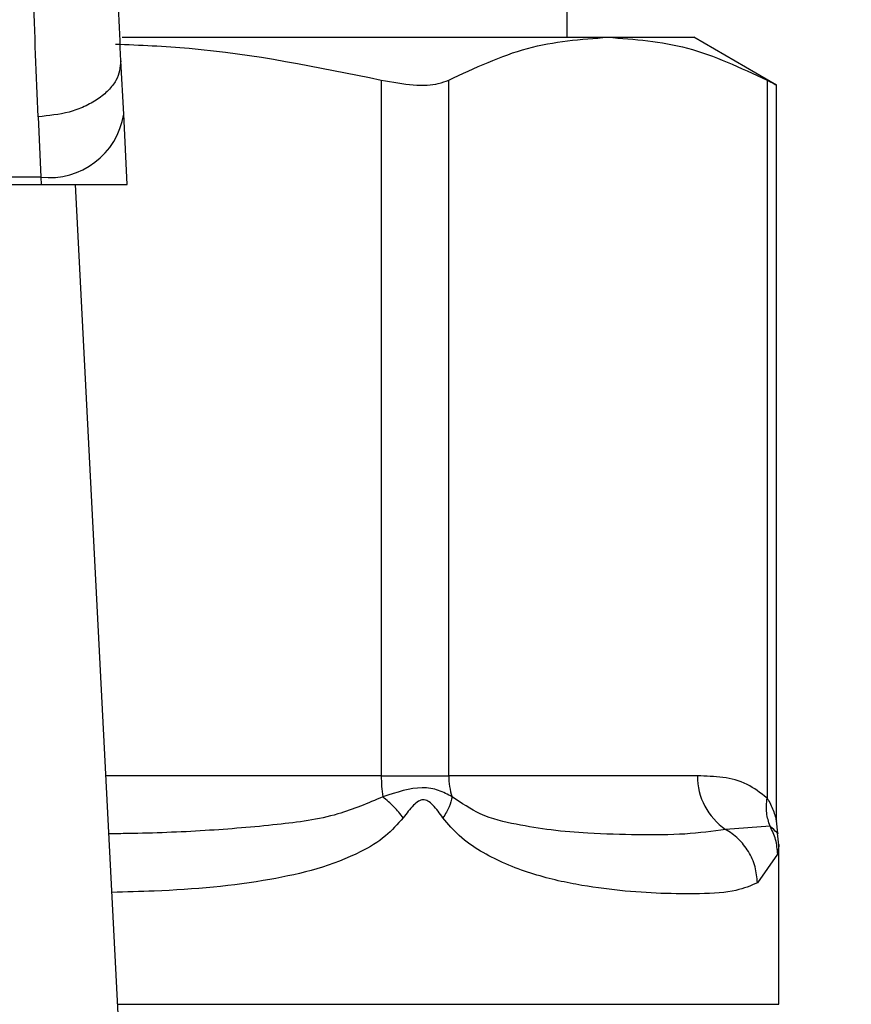
# Model space of a CAD drawing. Extents: x 0.4 to 10.6, y 0.4 to 8.1.
# Drawn here: x 7.6 to 7.6, y 6.6 to 6.7 of the extents above; entities that cross this region are included whole.
import ezdxf

# ---------------------------------------------------------------- set-up
doc = ezdxf.new("R2010")
doc.units = 0
doc.linetypes.add('SLD-SOLID', pattern=[0])
doc.layers.get('0').update_dxf_attribs({"linetype": 'CONTINUOUS'})
doc.styles.add('SLDTEXTSTYLE0', font='TXT', dxfattribs={"width": 0.75})
doc.dimstyles.new('SLDDIMSTYLE1', dxfattribs={"dimtxt": 0.125, "dimasz": 0.13, "dimexe": 0, "dimexo": 0.0625, "dimgap": 0.03125, "dimtad": 0, "dimtih": 1, "dimtoh": 1, "dimdec": 1, "dimlfac": 18, "dimrnd": 1e-09, "dimzin": 12, "dimtxsty": 'SLDTEXTSTYLE0', "dimsah": 1, "dimcen": 0.09, "dimazin": 3, "dimtfac": 1, "dimtdec": 1, "dimtofl": 0, "dimtmove": 0, "dimatfit": 3, "dimtolj": 1, "dimtzin": 12})

# ---------------------------------------------------------------- blocks, each defined once
blk = doc.blocks.new('_D_9')
at = {"color": 7, "linetype": 'SLD-SOLID'}
for p, q in [((6.495233569435638, 7.018207136294092), (6.495233569435638, 7.693269824658008)), ((8.418166870492566, 5.86161679956488), (8.418166870492566, 7.693269824658008)), ((6.495233569435638, 7.568269824658008), (7.295068270483503, 7.568269824658008)), ((8.418166870492566, 7.568269824658008), (7.61833216944469, 7.568269824658008))]:
    blk.add_line(p, q, dxfattribs=at)
for points in [[(6.495233569435638, 7.568269824658008), (6.625233569435638, 7.548269824658009), (6.625233569435638, 7.588269824658008)], [(8.418166870492566, 7.568269824658008), (8.288166870492566, 7.588269824658008), (8.288166870492566, 7.548269824658009)]]:
    blk.add_solid(points, dxfattribs=at)
at = {"color": 7, "linetype": 'SLD-SOLID', "insert": (7.295068270483505, 7.630184552896175), "char_height": 0.125, "attachment_point": 1, "style": 'SLDTEXTSTYLE0'}
blk.add_mtext('34.6', dxfattribs=at)

msp = doc.modelspace()

# ---------------------------------------------------------------- linework, layer by layer
at = {"color": 7, "linetype": 'SLD-SOLID'}
for p, q in [((7.619796126052035, 6.680368107301911), (7.619796126052035, 6.791916661646455)), ((7.596334955410813, 6.680368107301911), (7.621938555006216, 6.680368107301911)), ((7.621938555006216, 6.680368107301911), (7.626467166024649, 6.680368107301911)), ((7.630828257126434, 6.677850228240517), (7.626467166024649, 6.680368107301911)), ((7.596417495198047, 6.676315917076121), (7.596272023915581, 6.679128364586489)), ((7.609997190731653, 6.678109923018279), (7.609997190731653, 6.641435466684728)), ((7.61354834896763, 6.641435466684728), (7.61354834896763, 6.678109923018279)), ((7.630328777340911, 6.678109923018279), (7.630328797711046, 6.640260647663744)), ((7.630828257126434, 6.639039938802514), (7.630828257126434, 6.677883146378762)), ((7.591903410122922, 6.676178052002085), (7.592048881405388, 6.672996790974506)), ((7.596609520387164, 6.672603468110797), (7.596417495198047, 6.676315917076121)), ((7.592048881405388, 6.672996790974506), (7.541900322207304, 6.672996790974506)), ((7.592048881405388, 6.672996790974506), (7.592069225059265, 6.672603468110797)), ((7.541879978553427, 6.672603468110797), (7.592069225059265, 6.672603468110797)), ((7.592069225059265, 6.672603468110797), (7.596609520387164, 6.672603468110797)), ((7.59643588943, 6.623031685212708), (7.593871833309454, 6.672603468110797)), ((7.609997190731653, 6.641435466684728), (7.61354834896763, 6.641435466684728)), ((7.62666399449161, 6.641435466684728), (7.61354834896763, 6.641435466684728)), ((7.630485977747141, 6.638780048471457), (7.62814888363434, 6.638613632616129)), ((7.630892569716823, 6.638418274872919), (7.630828269348514, 6.639053236426678)), ((7.630950966819992, 6.63777066753932), (7.63088041689425, 6.638414754913581)), ((7.630950979042074, 6.629389644357614), (7.630950979042074, 6.637778880777772)), ((7.630890072338264, 6.637299123357008), (7.629825810188268, 6.635791733363098))]:
    msp.add_line(p, q, dxfattribs=at)
at = {"color": 8, "linetype": 'SLD-SOLID'}
for p, q in [((7.609997190731653, 6.641435466684728), (7.595483968574819, 6.641435466684728)), ((7.596107029895681, 6.629389644357614), (7.630950979042074, 6.629389644357614))]:
    msp.add_line(p, q, dxfattribs=at)
at = {"color": 7, "linetype": 'SLD-SOLID'}
for centre, radius, start, end in [((7.592507485973786, 6.676927713040011), 0.00395758340850018, 263.3456181787923, 351.1070820746696), ((7.618187078439653, 6.641424296483263), 0.008189883103455099, 179.9218541228728, 187.6969556739957), ((7.617072052500443, 6.641433545103581), 0.003523704056761584, 179.9687548972961, 198.2954117736628), ((7.630004078105986, 6.641391464188253), 0.003340373447793219, 179.2452250338024, 236.2627392654474)]:
    msp.add_arc(centre, radius, start, end, dxfattribs=at)
for points, knots in [([(7.596272023915581, 6.679128364586489), (7.596184871317045, 6.681002765713727), (7.596010652122867, 6.684749718293911), (7.595991585623657, 6.689163488326411), (7.595982057080118, 6.691369283919084)], [0, 0, 0, 0, 0.5002468238193263, 1, 1, 1, 1]), ([(7.591903410122922, 6.676178052002085), (7.591814091366738, 6.678355079424543), (7.591636198814447, 6.682690976845693), (7.591617136961076, 6.687771575616303), (7.591607645947022, 6.690301236997994)], [0, 0, 0, 0, 0.5020938484015162, 1, 1, 1, 1]), ([(7.61354834896763, 6.678109923018279), (7.614929423424604, 6.678756071438963), (7.617704606141141, 6.680054466265067), (7.620522826740378, 6.680263233460649), (7.621938555006216, 6.680368107301911)], [0, 0, 0, 0, 0.4976517217205682, 1, 1, 1, 1]), ([(7.621938555006216, 6.680368107301911), (7.623340461335729, 6.680265278751619), (7.62615867272138, 6.680058565517569), (7.628934015899206, 6.678761679189803), (7.630328777340911, 6.678109923018279)], [0, 0, 0, 0, 0.4974454140128987, 1, 1, 1, 1]), ([(7.595977298616569, 6.680012069933404), (7.59727644933778, 6.679957140951282), (7.601991007457218, 6.679757806205568), (7.606633784389074, 6.678802200546031), (7.609997190731653, 6.678109923018279)], [0, 0, 0, 0, 0.275561502965547, 1, 1, 1, 1]), ([(7.596272023915581, 6.679128364586489), (7.596229510317921, 6.678777145860318), (7.59616403184532, 6.678236206796011), (7.595631957227865, 6.677564353794128), (7.595068817092711, 6.677093525705625), (7.594360899636398, 6.676705312228932), (7.593327022007329, 6.676319276294821), (7.592463926338515, 6.676233655995688), (7.591903410122922, 6.676178052002085)], [0, 0, 0, 0, 0.2388331506626031, 0.3678453664864123, 0.4997580226583895, 0.6317050243258054, 0.760819902768395, 1, 1, 1, 1]), ([(7.609997190731653, 6.678109923018279), (7.610581236014578, 6.678007120419301), (7.611749851800653, 6.67780142277303), (7.61292553656632, 6.67786155989308), (7.613378253544338, 6.678042092912741), (7.61354834896763, 6.678109923018279)], [0, 0, 0, 0, 0.3841294256217797, 0.7686042911410842, 1, 1, 1, 1]), ([(7.630328777340911, 6.678109923018279), (7.630561904309433, 6.677988736194281), (7.630865529336728, 6.677830902233767), (7.630783619035561, 6.677873354630228), (7.630764600454393, 6.677883211563195)], [0, 0, 0, 0, 0.7678120957187715, 1, 1, 1, 1]), ([(7.630328797711046, 6.640260647663744), (7.629984231857192, 6.640528923322682), (7.629226737017285, 6.641118701517598), (7.627987906580188, 6.641385953723968), (7.627111185143163, 6.641418742210819), (7.62666399449161, 6.641435466684728)], [0, 0, 0, 0, 0.2901848818829377, 0.6379435111906602, 0.9999999999999999, 0.9999999999999999, 0.9999999999999999, 0.9999999999999999]), ([(7.613726469502558, 6.640327396522286), (7.613499826918307, 6.640451069429939), (7.613056967004301, 6.640692726457584), (7.611886221739103, 6.640916999704745), (7.610796942092477, 6.640563193376884), (7.610070983582896, 6.640327396522286)], [0, 0, 0, 0, 0.2590533569642156, 0.5061906074134369, 1, 1, 1, 1]), ([(7.611155033282083, 6.639219261175413), (7.610997988773073, 6.639417452868263), (7.610691193250742, 6.639804631791699), (7.610274398283757, 6.64015588159377), (7.610070955064707, 6.640327331337854)], [0, 0, 0, 0, 0.511886574535879, 1, 1, 1, 1]), ([(7.613726404318127, 6.640327331337854), (7.613689561192356, 6.640155881846328), (7.61361408073599, 6.63980463353085), (7.613370996596778, 6.639417453112188), (7.613246565416822, 6.639219261175413)], [0, 0, 0, 0, 0.4881147722806691, 1, 1, 1, 1]), ([(7.62814888363434, 6.638613632616129), (7.627459502719389, 6.638515847762749), (7.626084280664553, 6.638320780153419), (7.623616471468688, 6.638310711147001), (7.621211603529852, 6.638376719789174), (7.619035648827404, 6.638543379186055), (7.617136715381315, 6.63885711447687), (7.615352419561889, 6.639244712176089), (7.614222635125139, 6.639997010758218), (7.613726469502558, 6.640327396522286)], [0, 0, 0, 0, 0.1984004025355841, 0.3957820753917861, 0.5772045849861018, 0.6993793082753625, 0.8095652742731076, 0.9163670863417946, 1, 1, 1, 1]), ([(7.613246402455741, 6.639219261175413), (7.613076101151126, 6.639454644470335), (7.612834371451925, 6.639788753085694), (7.612506929924238, 6.640082062424484), (7.612328121227042, 6.640161915185572), (7.612157151144698, 6.640185060391258), (7.611934582770615, 6.640100430313546), (7.611577434398676, 6.639778474448443), (7.611330113579545, 6.639451162151967), (7.61115488661711, 6.639219261175413)], [0, 0, 0, 0, 0.2841070950660791, 0.4032683295447486, 0.4560421352562194, 0.5052347988143236, 0.604731705100427, 0.7199521540268026, 0.9999999999999999, 0.9999999999999999, 0.9999999999999999, 0.9999999999999999]), ([(7.630485973673114, 6.638780048471457), (7.630412677112159, 6.639008244752502), (7.630262155426192, 6.639476868225512), (7.63030601464073, 6.639994881197733), (7.630328516603183, 6.640260647663744)], [0, 0, 0, 0, 0.4869501725551166, 1, 1, 1, 1]), ([(7.629825810188268, 6.635791733363098), (7.629475197405456, 6.635641835430764), (7.628691658092682, 6.635306847864294), (7.626964307289042, 6.635202844812193), (7.624860652330078, 6.63521374541186), (7.622658044067816, 6.635356179924841), (7.620294483023087, 6.635666660292124), (7.618173120577061, 6.636164004284614), (7.616450756369046, 6.636808477601419), (7.615235119248745, 6.637436373602581), (7.614141128262419, 6.638168830264656), (7.613526148284577, 6.638890832439401), (7.613246402455741, 6.639219261175413)], [0, 0, 0, 0, 0.1345826695796054, 0.3007614599451723, 0.4383136072311699, 0.5636981034047931, 0.6812378182898384, 0.7994843476763881, 0.8574654340733058, 0.908257310366509, 0.9582675279264113, 1, 1, 1, 1]), ([(7.630890109004508, 6.637299123357008), (7.630869371516228, 6.637561821779931), (7.630828601486027, 6.638078288503946), (7.630598861531046, 6.638548840555789), (7.630485977747141, 6.638780048471457)], [0, 0, 0, 0, 0.5086453990334845, 1, 1, 1, 1]), ([(7.629825822410349, 6.635791733363098), (7.629797935993062, 6.63607718953201), (7.629741569029211, 6.636654183607244), (7.629375346020777, 6.637455337688495), (7.628845286469303, 6.638143717196304), (7.628377260957435, 6.638459525548357), (7.628148875486287, 6.638613632616129)], [0, 0, 0, 0, 0.2507530437286506, 0.506848463391869, 0.7593536181672188, 1, 1, 1, 1])]:
    msp.add_open_spline(points, degree=3, knots=knots, dxfattribs=at)
at = {"color": 8, "linetype": 'SLD-SOLID'}
for points, knots in [([(7.610070983582896, 6.640327396522286), (7.609293584822751, 6.639992695639944), (7.607522850454081, 6.639230324530067), (7.604353137199402, 6.638824639121141), (7.600662958064797, 6.638515000441231), (7.597697467142098, 6.638398919231775), (7.595976842394882, 6.638381126196424), (7.59564213452545, 6.638377664971677)], [0, 0, 0, 0, 0.1762444474168433, 0.4014440417561803, 0.6621840331313129, 0.9342856931974072, 1, 1, 1, 1]), ([(7.630328797711046, 6.640260647663744), (7.630360550023468, 6.640209483075518), (7.630527364449314, 6.63994068402569), (7.630695710480665, 6.639546417551447), (7.630810389166511, 6.639128657510208), (7.630822318429325, 6.639071633215216), (7.630827857871787, 6.639045153557088)], [0, 0, 0, 0, 0.1039573706138345, 0.5461520049697076, 0.7892522870799925, 1, 1, 1, 1]), ([(7.61115488661711, 6.639219261175413), (7.610851991695776, 6.638884610477013), (7.610185292280408, 6.638148013692912), (7.607938615096722, 6.636817394705821), (7.603940707998583, 6.635787360761439), (7.59945724094694, 6.635381456321833), (7.596547405802799, 6.635308712644556), (7.595801836384266, 6.635290073973125)], [0, 0, 0, 0, 0.08176899808711396, 0.179981040882937, 0.5016362863013603, 0.8723072868959921, 1, 1, 1, 1]), ([(7.630885969793066, 6.638415341573471), (7.630887174305029, 6.638414245307251), (7.631021390386278, 6.638292090807775), (7.630752501951517, 6.638537169358981), (7.630486026635465, 6.638780048471457)], [0, 0, 0, 0, 0.008974423577959757, 1, 1, 1, 1]), ([(7.630950807932939, 6.637778880777772), (7.630950865131234, 6.637779338355951), (7.630971103064582, 6.637941238928272), (7.630930530366292, 6.637619726799173), (7.630890072338264, 6.637299123357008)], [0, 0, 0, 0, 0.002826291303444165, 1, 1, 1, 1])]:
    msp.add_open_spline(points, degree=3, knots=knots, dxfattribs=at)

# ---------------------------------------------------------------- dimensions: what is measured, and where the dimension line sits
at = {"color": 7, "linetype": 'SLD-SOLID'}
dim = msp.add_linear_dim(base=(8.418166870492566, 7.568269824658008), p1=(6.495233569435638, 6.968207136294092), p2=(8.418166870492566, 5.81161679956488), dimstyle='SLDDIMSTYLE1', dxfattribs=at)
dim.commit()
dim.dimension.update_dxf_attribs({"geometry": '_D_9', "text_midpoint": (7.456700219964099, 7.568269824658008), "dimtype": 160})

doc.saveas('drawing.dxf')
